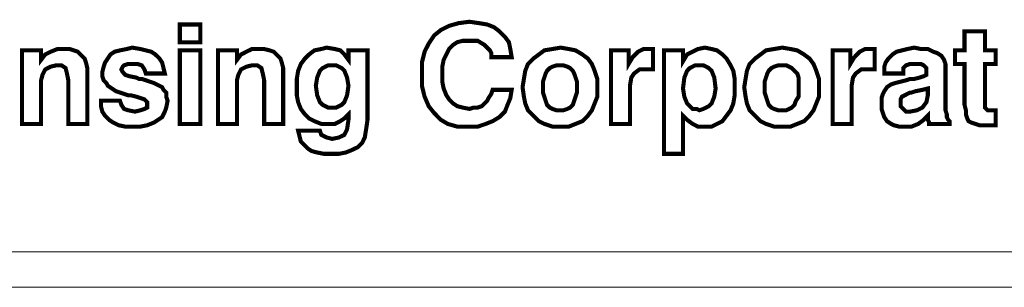
# Model space of a CAD drawing. Units: millimetres. Extents: x 1 to 437, y 3 to 48.
# Drawn here: x 398 to 417, y 3 to 9 of the extents above; entities that cross this region are included whole.
import ezdxf

# ---------------------------------------------------------------- set-up
doc = ezdxf.new("R2010")
doc.units = ezdxf.units.MM
doc.header["$MEASUREMENT"] = 0

msp = doc.modelspace()

# ---------------------------------------------------------------- linework, layer by layer
at = {"color": 7, "lineweight": 20, "const_width": 0.0816}
for points in [[(400.842, 8.078), (400.842, 8.432), (401.25, 8.432), (401.25, 8.078), (400.842, 8.078), (400.842, 8.078)], [(407.481, 7.126), (407.454, 6.963), (407.399, 6.827), (407.345, 6.691), (407.236, 6.582), (407.1, 6.5), (406.964, 6.446), (406.801, 6.391), (406.61, 6.391), (406.392, 6.391), (406.202, 6.446), (406.066, 6.527), (405.93, 6.663), (405.821, 6.8), (405.739, 6.99), (405.685, 7.208), (405.685, 7.425), (405.685, 7.67), (405.739, 7.888), (405.821, 8.051), (405.93, 8.214), (406.066, 8.323), (406.229, 8.405), (406.42, 8.459), (406.637, 8.487), (406.828, 8.459), (406.991, 8.432), (407.127, 8.378), (407.236, 8.296), (407.345, 8.187), (407.426, 8.078), (407.454, 7.942), (407.481, 7.779), (407.073, 7.779), (407.073, 7.861), (407.045, 7.915), (406.991, 7.97), (406.937, 8.024), (406.801, 8.106), (406.637, 8.106), (406.501, 8.106), (406.392, 8.078), (406.311, 8.024), (406.229, 7.942), (406.175, 7.833), (406.12, 7.725), (406.093, 7.589), (406.093, 7.425), (406.093, 7.289), (406.12, 7.153), (406.175, 7.017), (406.229, 6.936), (406.311, 6.854), (406.392, 6.8), (406.501, 6.772), (406.637, 6.745), (406.719, 6.772), (406.801, 6.772), (406.882, 6.8), (406.937, 6.854), (406.991, 6.908), (407.018, 6.963), (407.073, 7.044), (407.1, 7.126), (407.481, 7.126)], [(417.167, 6.419), (417.113, 6.419), (417.031, 6.419), (416.977, 6.419), (416.95, 6.419), (416.841, 6.419), (416.759, 6.446), (416.678, 6.473), (416.623, 6.5), (416.596, 6.555), (416.569, 6.636), (416.569, 6.718), (416.542, 6.827), (416.542, 7.643), (416.351, 7.643), (416.351, 7.915), (416.542, 7.915), (416.542, 8.296), (416.95, 8.296), (416.95, 7.915), (417.167, 7.915), (417.167, 7.643), (416.95, 7.643), (416.95, 6.827), (416.95, 6.772), (416.977, 6.745), (417.004, 6.718), (417.086, 6.718), (417.167, 6.718), (417.167, 6.419)], [(397.685, 6.446), (397.685, 7.915), (398.066, 7.915), (398.066, 7.725), (398.148, 7.833), (398.257, 7.888), (398.393, 7.942), (398.502, 7.942), (398.638, 7.942), (398.719, 7.915), (398.801, 7.888), (398.883, 7.806), (398.937, 7.752), (398.964, 7.67), (398.991, 7.561), (398.991, 7.453), (398.991, 6.446), (398.611, 6.446), (398.611, 7.317), (398.583, 7.453), (398.556, 7.561), (398.474, 7.616), (398.366, 7.616), (398.257, 7.589), (398.148, 7.534), (398.094, 7.425), (398.066, 7.317), (398.066, 6.446), (397.685, 6.446)], [(399.264, 6.908), (399.644, 6.908), (399.672, 6.827), (399.726, 6.745), (399.808, 6.718), (399.944, 6.691), (400.053, 6.718), (400.134, 6.745), (400.189, 6.772), (400.189, 6.854), (400.189, 6.881), (400.134, 6.936), (400.053, 6.963), (399.971, 6.99), (399.862, 7.017), (399.808, 7.017), (399.563, 7.099), (399.4, 7.208), (399.372, 7.262), (399.318, 7.317), (399.291, 7.398), (399.291, 7.48), (399.318, 7.589), (399.345, 7.67), (399.4, 7.752), (399.454, 7.833), (399.536, 7.888), (399.644, 7.915), (399.781, 7.942), (399.889, 7.97), (400.053, 7.942), (400.161, 7.915), (400.27, 7.888), (400.352, 7.833), (400.434, 7.752), (400.488, 7.67), (400.515, 7.561), (400.542, 7.453), (400.161, 7.453), (400.134, 7.534), (400.08, 7.616), (399.998, 7.643), (399.889, 7.643), (399.808, 7.643), (399.726, 7.616), (399.699, 7.589), (399.672, 7.534), (399.699, 7.48), (399.753, 7.425), (399.835, 7.398), (399.971, 7.371), (400.025, 7.344), (400.08, 7.344), (400.325, 7.262), (400.488, 7.18), (400.515, 7.126), (400.57, 7.072), (400.57, 6.99), (400.597, 6.908), (400.57, 6.772), (400.542, 6.691), (400.488, 6.582), (400.406, 6.527), (400.325, 6.473), (400.189, 6.419), (400.053, 6.391), (399.889, 6.391), (399.753, 6.391), (399.617, 6.419), (399.508, 6.473), (399.427, 6.527), (399.345, 6.609), (399.291, 6.691), (399.264, 6.8), (399.264, 6.908), (399.264, 6.908), (399.264, 6.908)], [(400.842, 6.446), (400.842, 7.915), (401.25, 7.915), (401.25, 6.446), (400.842, 6.446), (400.842, 6.446)], [(401.604, 6.446), (401.604, 7.915), (401.984, 7.915), (401.984, 7.725), (402.066, 7.833), (402.175, 7.888), (402.284, 7.942), (402.42, 7.942), (402.529, 7.942), (402.638, 7.915), (402.719, 7.888), (402.801, 7.806), (402.855, 7.752), (402.882, 7.67), (402.91, 7.561), (402.91, 7.453), (402.91, 6.446), (402.529, 6.446), (402.529, 7.317), (402.501, 7.453), (402.474, 7.561), (402.393, 7.616), (402.284, 7.616), (402.175, 7.589), (402.066, 7.534), (402.012, 7.425), (401.984, 7.317), (401.984, 6.446), (401.604, 6.446)], [(403.209, 6.31), (403.644, 6.31), (403.671, 6.228), (403.726, 6.201), (403.78, 6.174), (403.889, 6.146), (404.025, 6.174), (404.134, 6.228), (404.188, 6.337), (404.216, 6.527), (404.216, 6.636), (404.134, 6.555), (404.052, 6.5), (403.944, 6.446), (403.808, 6.446), (403.671, 6.446), (403.535, 6.5), (403.427, 6.555), (403.345, 6.636), (403.263, 6.745), (403.209, 6.881), (403.182, 7.017), (403.182, 7.18), (403.182, 7.344), (403.209, 7.507), (403.263, 7.643), (403.345, 7.752), (403.427, 7.833), (403.535, 7.915), (403.671, 7.942), (403.78, 7.97), (403.944, 7.942), (404.052, 7.915), (404.134, 7.833), (404.216, 7.725), (404.216, 7.915), (404.597, 7.915), (404.597, 6.527), (404.569, 6.337), (404.542, 6.174), (404.488, 6.065), (404.406, 5.983), (404.297, 5.929), (404.161, 5.874), (404.025, 5.847), (403.862, 5.847), (403.726, 5.847), (403.59, 5.874), (403.481, 5.902), (403.399, 5.956), (403.318, 6.038), (403.263, 6.092), (403.236, 6.201), (403.209, 6.31)], [(407.699, 7.18), (407.726, 7.344), (407.753, 7.507), (407.807, 7.643), (407.916, 7.752), (408.025, 7.833), (408.134, 7.915), (408.297, 7.942), (408.46, 7.97), (408.624, 7.942), (408.76, 7.915), (408.896, 7.833), (409.005, 7.752), (409.086, 7.643), (409.141, 7.507), (409.195, 7.344), (409.195, 7.18), (409.195, 6.99), (409.141, 6.854), (409.086, 6.718), (409.005, 6.609), (408.896, 6.5), (408.76, 6.446), (408.624, 6.391), (408.46, 6.391), (408.297, 6.391), (408.134, 6.446), (408.025, 6.5), (407.916, 6.609), (407.807, 6.718), (407.753, 6.854), (407.726, 6.99), (407.699, 7.18)], [(409.467, 6.446), (409.467, 7.915), (409.821, 7.915), (409.821, 7.643), (409.902, 7.779), (410.011, 7.888), (410.12, 7.942), (410.256, 7.942), (410.283, 7.942), (410.283, 7.942), (410.311, 7.942), (410.311, 7.942), (410.311, 7.534), (410.175, 7.534), (410.039, 7.534), (409.93, 7.453), (409.875, 7.371), (409.848, 7.208), (409.848, 6.446), (409.467, 6.446)], [(410.528, 5.847), (410.528, 7.915), (410.909, 7.915), (410.909, 7.697), (410.991, 7.833), (411.1, 7.888), (411.209, 7.942), (411.345, 7.97), (411.481, 7.942), (411.589, 7.915), (411.698, 7.833), (411.78, 7.752), (411.862, 7.616), (411.916, 7.507), (411.943, 7.344), (411.943, 7.18), (411.943, 7.017), (411.916, 6.854), (411.862, 6.718), (411.78, 6.609), (411.698, 6.5), (411.589, 6.446), (411.481, 6.391), (411.345, 6.391), (411.209, 6.391), (411.1, 6.446), (410.991, 6.527), (410.909, 6.609), (410.909, 5.847), (410.528, 5.847), (410.528, 5.847)], [(412.134, 7.18), (412.161, 7.344), (412.188, 7.507), (412.242, 7.643), (412.351, 7.752), (412.46, 7.833), (412.569, 7.915), (412.732, 7.942), (412.896, 7.97), (413.059, 7.942), (413.195, 7.915), (413.331, 7.833), (413.44, 7.752), (413.521, 7.643), (413.576, 7.507), (413.63, 7.344), (413.63, 7.18), (413.63, 6.99), (413.576, 6.854), (413.521, 6.718), (413.44, 6.609), (413.331, 6.5), (413.195, 6.446), (413.059, 6.391), (412.896, 6.391), (412.732, 6.391), (412.569, 6.446), (412.46, 6.5), (412.351, 6.609), (412.242, 6.718), (412.188, 6.854), (412.161, 6.99), (412.134, 7.18)], [(413.902, 6.446), (413.902, 7.915), (414.256, 7.915), (414.256, 7.643), (414.338, 7.779), (414.446, 7.888), (414.555, 7.942), (414.691, 7.942), (414.719, 7.942), (414.719, 7.942), (414.746, 7.942), (414.746, 7.942), (414.746, 7.534), (414.61, 7.534), (414.474, 7.534), (414.365, 7.453), (414.31, 7.371), (414.283, 7.208), (414.283, 6.446), (413.902, 6.446)], [(415.807, 6.609), (415.725, 6.527), (415.616, 6.446), (415.48, 6.391), (415.317, 6.391), (415.236, 6.391), (415.127, 6.419), (415.072, 6.446), (414.991, 6.5), (414.936, 6.582), (414.909, 6.663), (414.882, 6.745), (414.882, 6.854), (414.882, 6.963), (414.909, 7.044), (414.936, 7.099), (414.991, 7.18), (415.072, 7.235), (415.154, 7.262), (415.263, 7.289), (415.372, 7.317), (415.453, 7.344), (415.535, 7.344), (415.644, 7.371), (415.725, 7.398), (415.78, 7.425), (415.78, 7.48), (415.78, 7.561), (415.725, 7.616), (415.671, 7.643), (415.562, 7.643), (415.453, 7.643), (415.372, 7.616), (415.317, 7.561), (415.317, 7.48), (415.317, 7.453), (414.936, 7.453), (414.936, 7.48), (414.936, 7.589), (414.963, 7.67), (415.018, 7.752), (415.099, 7.833), (415.181, 7.888), (415.29, 7.915), (415.399, 7.942), (415.535, 7.97), (415.671, 7.942), (415.807, 7.942), (415.916, 7.888), (415.997, 7.861), (416.079, 7.806), (416.133, 7.725), (416.161, 7.643), (416.161, 7.534), (416.161, 6.718), (416.188, 6.636), (416.188, 6.582), (416.215, 6.527), (416.242, 6.5), (416.242, 6.446), (415.834, 6.446), (415.834, 6.473), (415.807, 6.527), (415.807, 6.582), (415.807, 6.609)], [(403.563, 7.208), (403.59, 7.017), (403.644, 6.881), (403.699, 6.827), (403.753, 6.8), (403.808, 6.772), (403.889, 6.772), (403.971, 6.772), (404.025, 6.8), (404.08, 6.827), (404.134, 6.881), (404.188, 7.017), (404.216, 7.208), (404.188, 7.371), (404.134, 7.507), (404.08, 7.561), (404.025, 7.589), (403.971, 7.616), (403.889, 7.616), (403.808, 7.616), (403.753, 7.589), (403.699, 7.561), (403.644, 7.507), (403.59, 7.371), (403.563, 7.208), (403.563, 7.208)], [(408.107, 7.18), (408.107, 7.072), (408.134, 6.99), (408.161, 6.908), (408.188, 6.827), (408.243, 6.772), (408.297, 6.745), (408.379, 6.718), (408.46, 6.718), (408.515, 6.718), (408.596, 6.745), (408.651, 6.772), (408.705, 6.827), (408.732, 6.908), (408.76, 6.99), (408.787, 7.072), (408.787, 7.18), (408.787, 7.289), (408.76, 7.371), (408.732, 7.453), (408.705, 7.507), (408.651, 7.561), (408.596, 7.589), (408.515, 7.616), (408.46, 7.616), (408.379, 7.616), (408.297, 7.589), (408.243, 7.561), (408.188, 7.507), (408.161, 7.453), (408.134, 7.371), (408.107, 7.289), (408.107, 7.18)], [(411.562, 7.153), (411.535, 7.371), (411.481, 7.507), (411.426, 7.561), (411.372, 7.589), (411.317, 7.616), (411.236, 7.616), (411.154, 7.616), (411.1, 7.589), (411.045, 7.561), (410.991, 7.507), (410.936, 7.371), (410.909, 7.153), (410.936, 6.99), (410.991, 6.854), (411.045, 6.8), (411.1, 6.745), (411.181, 6.745), (411.236, 6.718), (411.317, 6.745), (411.372, 6.772), (411.426, 6.8), (411.481, 6.854), (411.535, 6.99), (411.562, 7.153), (411.562, 7.153)], [(412.542, 7.18), (412.542, 7.072), (412.569, 6.99), (412.596, 6.908), (412.623, 6.827), (412.678, 6.772), (412.732, 6.745), (412.814, 6.718), (412.896, 6.718), (412.977, 6.718), (413.032, 6.745), (413.086, 6.772), (413.14, 6.827), (413.168, 6.908), (413.222, 6.99), (413.222, 7.072), (413.222, 7.18), (413.222, 7.289), (413.222, 7.371), (413.195, 7.453), (413.14, 7.507), (413.086, 7.561), (413.032, 7.589), (412.977, 7.616), (412.896, 7.616), (412.814, 7.616), (412.732, 7.589), (412.678, 7.561), (412.623, 7.507), (412.596, 7.453), (412.569, 7.371), (412.542, 7.289), (412.542, 7.18)], [(415.807, 7.153), (415.698, 7.126), (415.562, 7.099), (415.48, 7.072), (415.453, 7.072), (415.344, 7.017), (415.29, 6.99), (415.263, 6.936), (415.263, 6.854), (415.263, 6.8), (415.317, 6.745), (415.372, 6.691), (415.453, 6.691), (415.589, 6.718), (415.698, 6.772), (415.78, 6.881), (415.807, 7.017), (415.807, 7.153)]]:
    msp.add_lwpolyline(points, dxfattribs=at)
at = {"color": 7, "lineweight": 20}
for points in [[(407.481, 7.126), (407.454, 6.963), (407.399, 6.827), (407.345, 6.691), (407.236, 6.582), (407.1, 6.5), (406.964, 6.446), (406.801, 6.391), (406.61, 6.391), (406.392, 6.391), (406.202, 6.446), (406.066, 6.527), (405.93, 6.663), (405.821, 6.8), (405.739, 6.99), (405.685, 7.208), (405.685, 7.425), (405.685, 7.67), (405.739, 7.888), (405.821, 8.051), (405.93, 8.214), (406.066, 8.323), (406.229, 8.405), (406.42, 8.459), (406.637, 8.487), (406.828, 8.459), (406.991, 8.432), (407.127, 8.378), (407.236, 8.296), (407.345, 8.187), (407.426, 8.078), (407.454, 7.942), (407.481, 7.779), (407.073, 7.779), (407.073, 7.861), (407.045, 7.915), (406.991, 7.97), (406.937, 8.024), (406.801, 8.106), (406.637, 8.106), (406.501, 8.106), (406.392, 8.078), (406.311, 8.024), (406.229, 7.942), (406.175, 7.833), (406.12, 7.725), (406.093, 7.589), (406.093, 7.425), (406.093, 7.289), (406.12, 7.153), (406.175, 7.017), (406.229, 6.936), (406.311, 6.854), (406.392, 6.8), (406.501, 6.772), (406.637, 6.745), (406.719, 6.772), (406.801, 6.772), (406.882, 6.8), (406.937, 6.854), (406.991, 6.908), (407.018, 6.963), (407.073, 7.044), (407.1, 7.126), (407.481, 7.126), (407.481, 7.126)], [(400.842, 8.078), (400.842, 8.432), (401.25, 8.432), (401.25, 8.078), (400.842, 8.078), (400.842, 8.078)], [(417.167, 6.419), (417.113, 6.419), (417.031, 6.419), (416.977, 6.419), (416.95, 6.419), (416.841, 6.419), (416.759, 6.446), (416.678, 6.473), (416.623, 6.5), (416.596, 6.555), (416.569, 6.636), (416.569, 6.718), (416.542, 6.827), (416.542, 7.643), (416.351, 7.643), (416.351, 7.915), (416.542, 7.915), (416.542, 8.296), (416.95, 8.296), (416.95, 7.915), (417.167, 7.915), (417.167, 7.643), (416.95, 7.643), (416.95, 6.827), (416.95, 6.772), (416.977, 6.745), (417.004, 6.718), (417.086, 6.718), (417.167, 6.718), (417.167, 6.419), (417.167, 6.419)], [(397.685, 6.446), (397.685, 7.915), (398.066, 7.915), (398.066, 7.725), (398.148, 7.833), (398.257, 7.888), (398.393, 7.942), (398.502, 7.942), (398.638, 7.942), (398.719, 7.915), (398.801, 7.888), (398.883, 7.806), (398.937, 7.752), (398.964, 7.67), (398.991, 7.561), (398.991, 7.453), (398.991, 6.446), (398.611, 6.446), (398.611, 7.317), (398.583, 7.453), (398.556, 7.561), (398.474, 7.616), (398.366, 7.616), (398.257, 7.589), (398.148, 7.534), (398.094, 7.425), (398.066, 7.317), (398.066, 6.446), (397.685, 6.446), (397.685, 6.446)], [(399.264, 6.908), (399.644, 6.908), (399.672, 6.827), (399.726, 6.745), (399.808, 6.718), (399.944, 6.691), (400.053, 6.718), (400.134, 6.745), (400.189, 6.772), (400.189, 6.854), (400.189, 6.881), (400.134, 6.936), (400.053, 6.963), (399.971, 6.99), (399.862, 7.017), (399.808, 7.017), (399.563, 7.099), (399.4, 7.208), (399.372, 7.262), (399.318, 7.317), (399.291, 7.398), (399.291, 7.48), (399.318, 7.589), (399.345, 7.67), (399.4, 7.752), (399.454, 7.833), (399.536, 7.888), (399.644, 7.915), (399.781, 7.942), (399.889, 7.97), (400.053, 7.942), (400.161, 7.915), (400.27, 7.888), (400.352, 7.833), (400.434, 7.752), (400.488, 7.67), (400.515, 7.561), (400.542, 7.453), (400.161, 7.453), (400.134, 7.534), (400.08, 7.616), (399.998, 7.643), (399.889, 7.643), (399.808, 7.643), (399.726, 7.616), (399.699, 7.589), (399.672, 7.534), (399.699, 7.48), (399.753, 7.425), (399.835, 7.398), (399.971, 7.371), (400.025, 7.344), (400.08, 7.344), (400.325, 7.262), (400.488, 7.18), (400.515, 7.126), (400.57, 7.072), (400.57, 6.99), (400.597, 6.908), (400.57, 6.772), (400.542, 6.691), (400.488, 6.582), (400.406, 6.527), (400.325, 6.473), (400.189, 6.419), (400.053, 6.391), (399.889, 6.391), (399.753, 6.391), (399.617, 6.419), (399.508, 6.473), (399.427, 6.527), (399.345, 6.609), (399.291, 6.691), (399.264, 6.8), (399.264, 6.908), (399.264, 6.908), (399.264, 6.908)], [(400.842, 6.446), (400.842, 7.915), (401.25, 7.915), (401.25, 6.446), (400.842, 6.446), (400.842, 6.446)], [(401.604, 6.446), (401.604, 7.915), (401.984, 7.915), (401.984, 7.725), (402.066, 7.833), (402.175, 7.888), (402.284, 7.942), (402.42, 7.942), (402.529, 7.942), (402.638, 7.915), (402.719, 7.888), (402.801, 7.806), (402.855, 7.752), (402.882, 7.67), (402.91, 7.561), (402.91, 7.453), (402.91, 6.446), (402.529, 6.446), (402.529, 7.317), (402.501, 7.453), (402.474, 7.561), (402.393, 7.616), (402.284, 7.616), (402.175, 7.589), (402.066, 7.534), (402.012, 7.425), (401.984, 7.317), (401.984, 6.446), (401.604, 6.446), (401.604, 6.446)], [(403.209, 6.31), (403.644, 6.31), (403.671, 6.228), (403.726, 6.201), (403.78, 6.174), (403.889, 6.146), (404.025, 6.174), (404.134, 6.228), (404.188, 6.337), (404.216, 6.527), (404.216, 6.636), (404.134, 6.555), (404.052, 6.5), (403.944, 6.446), (403.808, 6.446), (403.671, 6.446), (403.535, 6.5), (403.427, 6.555), (403.345, 6.636), (403.263, 6.745), (403.209, 6.881), (403.182, 7.017), (403.182, 7.18), (403.182, 7.344), (403.209, 7.507), (403.263, 7.643), (403.345, 7.752), (403.427, 7.833), (403.535, 7.915), (403.671, 7.942), (403.78, 7.97), (403.944, 7.942), (404.052, 7.915), (404.134, 7.833), (404.216, 7.725), (404.216, 7.915), (404.597, 7.915), (404.597, 6.527), (404.569, 6.337), (404.542, 6.174), (404.488, 6.065), (404.406, 5.983), (404.297, 5.929), (404.161, 5.874), (404.025, 5.847), (403.862, 5.847), (403.726, 5.847), (403.59, 5.874), (403.481, 5.902), (403.399, 5.956), (403.318, 6.038), (403.263, 6.092), (403.236, 6.201), (403.209, 6.31), (403.209, 6.31)], [(407.699, 7.18), (407.726, 7.344), (407.753, 7.507), (407.807, 7.643), (407.916, 7.752), (408.025, 7.833), (408.134, 7.915), (408.297, 7.942), (408.46, 7.97), (408.624, 7.942), (408.76, 7.915), (408.896, 7.833), (409.005, 7.752), (409.086, 7.643), (409.141, 7.507), (409.195, 7.344), (409.195, 7.18), (409.195, 6.99), (409.141, 6.854), (409.086, 6.718), (409.005, 6.609), (408.896, 6.5), (408.76, 6.446), (408.624, 6.391), (408.46, 6.391), (408.297, 6.391), (408.134, 6.446), (408.025, 6.5), (407.916, 6.609), (407.807, 6.718), (407.753, 6.854), (407.726, 6.99), (407.699, 7.18), (407.699, 7.18)], [(409.467, 6.446), (409.467, 7.915), (409.821, 7.915), (409.821, 7.643), (409.902, 7.779), (410.011, 7.888), (410.12, 7.942), (410.256, 7.942), (410.283, 7.942), (410.283, 7.942), (410.311, 7.942), (410.311, 7.942), (410.311, 7.534), (410.175, 7.534), (410.039, 7.534), (409.93, 7.453), (409.875, 7.371), (409.848, 7.208), (409.848, 6.446), (409.467, 6.446), (409.467, 6.446)], [(410.528, 5.847), (410.528, 7.915), (410.909, 7.915), (410.909, 7.697), (410.991, 7.833), (411.1, 7.888), (411.209, 7.942), (411.345, 7.97), (411.481, 7.942), (411.589, 7.915), (411.698, 7.833), (411.78, 7.752), (411.862, 7.616), (411.916, 7.507), (411.943, 7.344), (411.943, 7.18), (411.943, 7.017), (411.916, 6.854), (411.862, 6.718), (411.78, 6.609), (411.698, 6.5), (411.589, 6.446), (411.481, 6.391), (411.345, 6.391), (411.209, 6.391), (411.1, 6.446), (410.991, 6.527), (410.909, 6.609), (410.909, 5.847), (410.528, 5.847), (410.528, 5.847)], [(412.134, 7.18), (412.161, 7.344), (412.188, 7.507), (412.242, 7.643), (412.351, 7.752), (412.46, 7.833), (412.569, 7.915), (412.732, 7.942), (412.896, 7.97), (413.059, 7.942), (413.195, 7.915), (413.331, 7.833), (413.44, 7.752), (413.521, 7.643), (413.576, 7.507), (413.63, 7.344), (413.63, 7.18), (413.63, 6.99), (413.576, 6.854), (413.521, 6.718), (413.44, 6.609), (413.331, 6.5), (413.195, 6.446), (413.059, 6.391), (412.896, 6.391), (412.732, 6.391), (412.569, 6.446), (412.46, 6.5), (412.351, 6.609), (412.242, 6.718), (412.188, 6.854), (412.161, 6.99), (412.134, 7.18), (412.134, 7.18)], [(413.902, 6.446), (413.902, 7.915), (414.256, 7.915), (414.256, 7.643), (414.338, 7.779), (414.446, 7.888), (414.555, 7.942), (414.691, 7.942), (414.719, 7.942), (414.719, 7.942), (414.746, 7.942), (414.746, 7.942), (414.746, 7.534), (414.61, 7.534), (414.474, 7.534), (414.365, 7.453), (414.31, 7.371), (414.283, 7.208), (414.283, 6.446), (413.902, 6.446), (413.902, 6.446)], [(415.807, 6.609), (415.725, 6.527), (415.616, 6.446), (415.48, 6.391), (415.317, 6.391), (415.236, 6.391), (415.127, 6.419), (415.072, 6.446), (414.991, 6.5), (414.936, 6.582), (414.909, 6.663), (414.882, 6.745), (414.882, 6.854), (414.882, 6.963), (414.909, 7.044), (414.936, 7.099), (414.991, 7.18), (415.072, 7.235), (415.154, 7.262), (415.263, 7.289), (415.372, 7.317), (415.453, 7.344), (415.535, 7.344), (415.644, 7.371), (415.725, 7.398), (415.78, 7.425), (415.78, 7.48), (415.78, 7.561), (415.725, 7.616), (415.671, 7.643), (415.562, 7.643), (415.453, 7.643), (415.372, 7.616), (415.317, 7.561), (415.317, 7.48), (415.317, 7.453), (414.936, 7.453), (414.936, 7.48), (414.936, 7.589), (414.963, 7.67), (415.018, 7.752), (415.099, 7.833), (415.181, 7.888), (415.29, 7.915), (415.399, 7.942), (415.535, 7.97), (415.671, 7.942), (415.807, 7.942), (415.916, 7.888), (415.997, 7.861), (416.079, 7.806), (416.133, 7.725), (416.161, 7.643), (416.161, 7.534), (416.161, 6.718), (416.188, 6.636), (416.188, 6.582), (416.215, 6.527), (416.242, 6.5), (416.242, 6.446), (415.834, 6.446), (415.834, 6.473), (415.807, 6.527), (415.807, 6.582), (415.807, 6.609), (415.807, 6.609)], [(403.563, 7.208), (403.59, 7.017), (403.644, 6.881), (403.699, 6.827), (403.753, 6.8), (403.808, 6.772), (403.889, 6.772), (403.971, 6.772), (404.025, 6.8), (404.08, 6.827), (404.134, 6.881), (404.188, 7.017), (404.216, 7.208), (404.188, 7.371), (404.134, 7.507), (404.08, 7.561), (404.025, 7.589), (403.971, 7.616), (403.889, 7.616), (403.808, 7.616), (403.753, 7.589), (403.699, 7.561), (403.644, 7.507), (403.59, 7.371), (403.563, 7.208), (403.563, 7.208)], [(408.107, 7.18), (408.107, 7.072), (408.134, 6.99), (408.161, 6.908), (408.188, 6.827), (408.243, 6.772), (408.297, 6.745), (408.379, 6.718), (408.46, 6.718), (408.515, 6.718), (408.596, 6.745), (408.651, 6.772), (408.705, 6.827), (408.732, 6.908), (408.76, 6.99), (408.787, 7.072), (408.787, 7.18), (408.787, 7.289), (408.76, 7.371), (408.732, 7.453), (408.705, 7.507), (408.651, 7.561), (408.596, 7.589), (408.515, 7.616), (408.46, 7.616), (408.379, 7.616), (408.297, 7.589), (408.243, 7.561), (408.188, 7.507), (408.161, 7.453), (408.134, 7.371), (408.107, 7.289), (408.107, 7.18), (408.107, 7.18)], [(411.562, 7.153), (411.535, 7.371), (411.481, 7.507), (411.426, 7.561), (411.372, 7.589), (411.317, 7.616), (411.236, 7.616), (411.154, 7.616), (411.1, 7.589), (411.045, 7.561), (410.991, 7.507), (410.936, 7.371), (410.909, 7.153), (410.936, 6.99), (410.991, 6.854), (411.045, 6.8), (411.1, 6.745), (411.181, 6.745), (411.236, 6.718), (411.317, 6.745), (411.372, 6.772), (411.426, 6.8), (411.481, 6.854), (411.535, 6.99), (411.562, 7.153), (411.562, 7.153)], [(412.542, 7.18), (412.542, 7.072), (412.569, 6.99), (412.596, 6.908), (412.623, 6.827), (412.678, 6.772), (412.732, 6.745), (412.814, 6.718), (412.896, 6.718), (412.977, 6.718), (413.032, 6.745), (413.086, 6.772), (413.14, 6.827), (413.168, 6.908), (413.222, 6.99), (413.222, 7.072), (413.222, 7.18), (413.222, 7.289), (413.222, 7.371), (413.195, 7.453), (413.14, 7.507), (413.086, 7.561), (413.032, 7.589), (412.977, 7.616), (412.896, 7.616), (412.814, 7.616), (412.732, 7.589), (412.678, 7.561), (412.623, 7.507), (412.596, 7.453), (412.569, 7.371), (412.542, 7.289), (412.542, 7.18), (412.542, 7.18)], [(415.807, 7.153), (415.698, 7.126), (415.562, 7.099), (415.48, 7.072), (415.453, 7.072), (415.344, 7.017), (415.29, 6.99), (415.263, 6.936), (415.263, 6.854), (415.263, 6.8), (415.317, 6.745), (415.372, 6.691), (415.453, 6.691), (415.589, 6.718), (415.698, 6.772), (415.78, 6.881), (415.807, 7.017), (415.807, 7.153), (415.807, 7.153)], [(1.841, 3.888), (436.486, 3.888), (436.486, 3.181), (1.841, 3.181), (1.841, 3.888), (1.841, 3.888)]]:
    msp.add_lwpolyline(points, dxfattribs=at)

doc.saveas('drawing.dxf')
